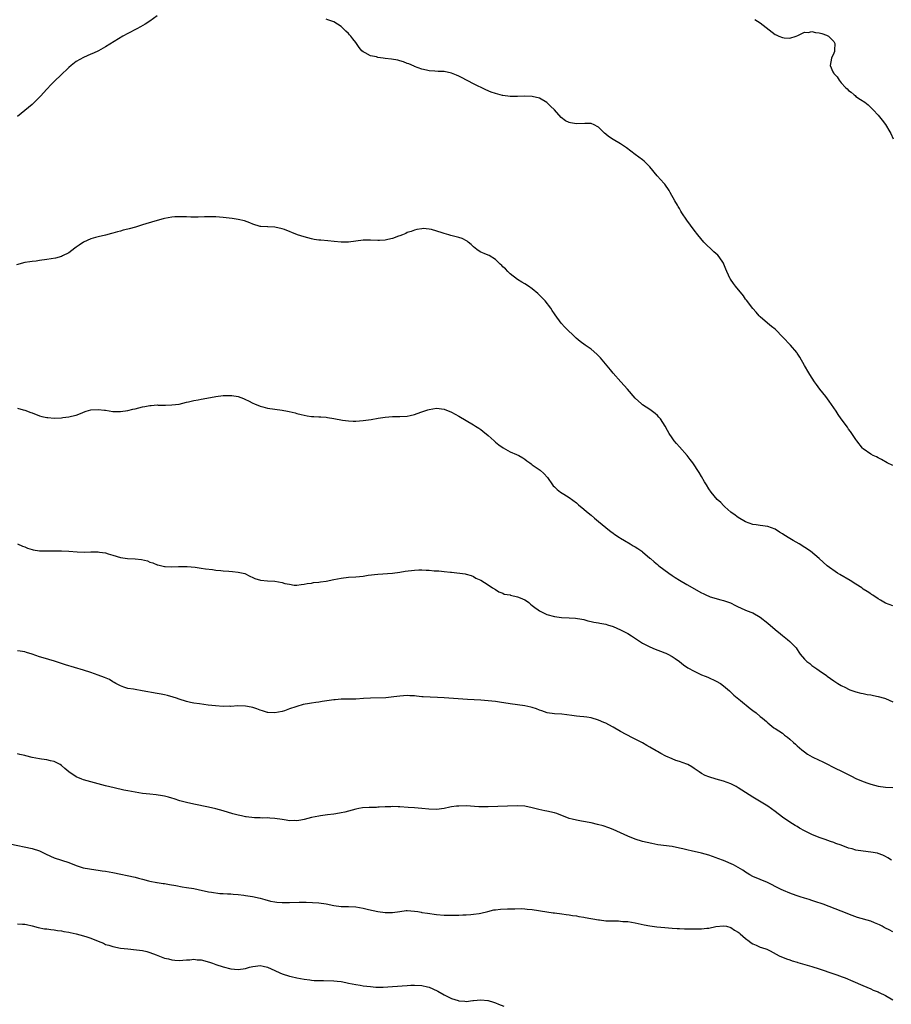
# Model space of a CAD drawing. Units: inches. Extents: x 2661000 to 2664000, y 1554000 to 1557000.
# Drawn here: x 2662812 to 2663049, y 1554744 to 1555011 of the extents above; entities that cross this region are included whole.
import ezdxf

# ---------------------------------------------------------------- set-up
doc = ezdxf.new("R2010")
doc.units = ezdxf.units.IN
doc.header["$MEASUREMENT"] = 0
doc.layers.add('LD26611554_10ft', color=52, linetype='Continuous')

msp = doc.modelspace()

# ---------------------------------------------------------------- linework, layer by layer
at = {"layer": 'LD26611554_10ft'}
for points, elevation in [([(2662849, 1555012.5), (2662847, 1555011.05), (2662845.77, 1555010.23), (2662844.49, 1555009.51), (2662843.47, 1555009), (2662841, 1555007.68), (2662839.68, 1555007), (2662835, 1555004.11), (2662833.09, 1555003), (2662831.66, 1555002.34), (2662831, 1555002.07), (2662829, 1555001.18), (2662827, 1555000.07), (2662825.65, 1554999), (2662825, 1554998.46), (2662824.27, 1554997.73), (2662823.47, 1554997), (2662823, 1554996.6), (2662821, 1554994.69), (2662820.19, 1554993.81), (2662819, 1554992.61), (2662817.29, 1554990.71), (2662817, 1554990.41), (2662816.33, 1554989.67), (2662815, 1554988.37), (2662813, 1554986.75), (2662812.06, 1554985.94), (2662811, 1554985.12)], 8250), ([(2663049, 1554890.25), (2663047.47, 1554891), (2663045.91, 1554891.91), (2663045, 1554892.34), (2663044.6, 1554892.6), (2663043.72, 1554893), (2663043, 1554893.39), (2663041, 1554894.83), (2663040.82, 1554895), (2663039.22, 1554897), (2663039, 1554897.31), (2663037.51, 1554899.51), (2663037, 1554900.17), (2663036.67, 1554900.66), (2663034.98, 1554903), (2663034.18, 1554904.18), (2663033.59, 1554905), (2663031.76, 1554907.76), (2663030.82, 1554909), (2663030, 1554910), (2663029.17, 1554911), (2663028.28, 1554912.28), (2663027.75, 1554913), (2663026.48, 1554915), (2663025.94, 1554915.94), (2663025.26, 1554917), (2663025, 1554917.44), (2663023.75, 1554919.75), (2663023, 1554920.82), (2663022.89, 1554921), (2663021.23, 1554923), (2663021, 1554923.2), (2663019.3, 1554925), (2663019, 1554925.29), (2663017.18, 1554927.18), (2663017, 1554927.34), (2663016.08, 1554928.08), (2663014.92, 1554929), (2663013, 1554930.66), (2663012.65, 1554931), (2663011.91, 1554931.91), (2663011, 1554932.94), (2663009.24, 1554935.24), (2663009, 1554935.52), (2663008.38, 1554936.38), (2663006.27, 1554939), (2663005.73, 1554939.73), (2663004.89, 1554940.89), (2663004.82, 1554941), (2663003.85, 1554943), (2663003.64, 1554943.64), (2663003.11, 1554945), (2663003, 1554945.23), (2663001.81, 1554947), (2663001.44, 1554947.44), (2663000.38, 1554948.38), (2662999.72, 1554949), (2662998.32, 1554950.32), (2662997.68, 1554951), (2662995.99, 1554953), (2662995, 1554954.26), (2662993, 1554956.96), (2662991.63, 1554959), (2662991.42, 1554959.42), (2662991, 1554960.11), (2662990.69, 1554960.69), (2662990.48, 1554961), (2662989.74, 1554962.26), (2662988.51, 1554964.51), (2662988.21, 1554965), (2662987, 1554966.75), (2662986.81, 1554967), (2662985.94, 1554967.94), (2662984.99, 1554968.99), (2662983, 1554971.46), (2662982.23, 1554972.23), (2662981.4, 1554973), (2662981, 1554973.33), (2662979, 1554974.81), (2662976.62, 1554976.62), (2662976.1, 1554977), (2662975, 1554977.68), (2662973, 1554978.88), (2662971.69, 1554979.69), (2662971, 1554980.35), (2662970.61, 1554980.61), (2662970.27, 1554981), (2662969, 1554982.22), (2662967.65, 1554983), (2662967.18, 1554983.18), (2662967, 1554983.24), (2662965.25, 1554983.25), (2662963, 1554983.13), (2662961.41, 1554983.41), (2662961, 1554983.52), (2662960.01, 1554984.01), (2662958.88, 1554984.88), (2662957.08, 1554987), (2662955.99, 1554987.99), (2662955, 1554988.99), (2662953, 1554990.13), (2662951, 1554990.62), (2662949, 1554990.64), (2662947, 1554990.55), (2662945, 1554990.57), (2662943, 1554990.83), (2662942.86, 1554990.86), (2662941, 1554991.36), (2662939.8, 1554991.8), (2662938.39, 1554992.39), (2662935, 1554994.04), (2662931.74, 1554995.74), (2662931, 1554996.12), (2662930.39, 1554996.39), (2662929, 1554996.97), (2662927, 1554997.35), (2662925.37, 1554997.37), (2662924.51, 1554997.49), (2662923, 1554997.54), (2662922.25, 1554997.75), (2662921, 1554998.02), (2662919, 1554998.77), (2662918.85, 1554998.85), (2662917.44, 1554999.44), (2662917, 1554999.58), (2662915.99, 1554999.99), (2662915, 1555000.25), (2662914.42, 1555000.42), (2662912.72, 1555000.72), (2662911, 1555000.94), (2662910.42, 1555001), (2662909, 1555001.22), (2662908.65, 1555001.35), (2662907, 1555001.68), (2662905.52, 1555002.48), (2662905, 1555002.68), (2662904.66, 1555003), (2662903.91, 1555003.91), (2662903.22, 1555005), (2662903, 1555005.24), (2662902.22, 1555006.22), (2662901.67, 1555007), (2662901.33, 1555007.33), (2662901, 1555007.67), (2662900.3, 1555008.3), (2662899.67, 1555009), (2662899, 1555009.59), (2662897, 1555010.91), (2662895.43, 1555011.43), (2662895, 1555011.6)], 8250), ([(2663011.53, 1555011.53), (2663013, 1555010.64), (2663017, 1555007.45), (2663017.33, 1555007.33), (2663018.02, 1555007), (2663019, 1555006.61), (2663019.49, 1555006.51), (2663021, 1555006.45), (2663022.73, 1555007), (2663023.18, 1555007.18), (2663025, 1555008.06), (2663026, 1555008), (2663027, 1555008.24), (2663027.97, 1555007.97), (2663029, 1555007.93), (2663029.69, 1555007.69), (2663031, 1555007.28), (2663031.2, 1555007.2), (2663031.56, 1555007), (2663033, 1555005.51), (2663033.26, 1555005), (2663033.21, 1555003.21), (2663033.16, 1555002.84), (2663033, 1555002.39), (2663032.36, 1555001), (2663031.99, 1554999), (2663032.72, 1554997.28), (2663032.87, 1554997), (2663032.94, 1554996.94), (2663033, 1554996.83), (2663033.91, 1554995.91), (2663034.41, 1554995), (2663035, 1554994.29), (2663036.2, 1554993), (2663036.64, 1554992.64), (2663037, 1554992.21), (2663037.72, 1554991.72), (2663038.53, 1554991), (2663038.81, 1554990.81), (2663039, 1554990.62), (2663040.2, 1554989.8), (2663041.42, 1554989), (2663042.31, 1554988.31), (2663043, 1554987.58), (2663043.64, 1554987), (2663045, 1554985.54), (2663046.17, 1554984.17), (2663047.01, 1554983.01), (2663048.24, 1554981), (2663048.52, 1554980.52), (2663049.11, 1554979.11)], 8240), ([(2663049, 1554852.16), (2663047, 1554852.89), (2663045.64, 1554853.64), (2663045, 1554854.02), (2663043.59, 1554855), (2663043.23, 1554855.23), (2663043, 1554855.35), (2663042.04, 1554856.04), (2663041, 1554856.67), (2663040.58, 1554857), (2663039, 1554858.01), (2663037.41, 1554859), (2663034.61, 1554860.61), (2663033.96, 1554861), (2663031.19, 1554863), (2663029, 1554865.03), (2663026.66, 1554867), (2663023.55, 1554869), (2663021.9, 1554869.9), (2663021, 1554870.42), (2663019.4, 1554871.4), (2663019, 1554871.68), (2663018.18, 1554872.18), (2663017, 1554872.95), (2663015, 1554873.7), (2663013, 1554873.93), (2663011.9, 1554874.1), (2663011, 1554874.2), (2663009, 1554874.97), (2663007, 1554876.16), (2663005.79, 1554877), (2663005.36, 1554877.36), (2663005, 1554877.62), (2663003.37, 1554879), (2663003.19, 1554879.19), (2663003, 1554879.37), (2663002.23, 1554880.23), (2663001.31, 1554881), (2662999.65, 1554883), (2662999, 1554883.96), (2662998.36, 1554885), (2662997.86, 1554885.86), (2662997, 1554887.24), (2662996.34, 1554888.34), (2662994.61, 1554891), (2662993.94, 1554891.94), (2662993.12, 1554893), (2662991, 1554895.37), (2662990.21, 1554896.21), (2662989.56, 1554897), (2662989, 1554897.79), (2662988.19, 1554899), (2662987.79, 1554899.79), (2662987.1, 1554901), (2662985.84, 1554903), (2662985.45, 1554903.45), (2662985, 1554903.9), (2662984.43, 1554904.43), (2662983, 1554905.5), (2662981, 1554906.74), (2662980.67, 1554907), (2662979, 1554908.57), (2662976.87, 1554911), (2662975.98, 1554911.98), (2662975.1, 1554913), (2662973, 1554915.35), (2662972.24, 1554916.24), (2662969.52, 1554919.52), (2662968.53, 1554920.53), (2662967, 1554921.87), (2662965.36, 1554923), (2662964.02, 1554924.02), (2662962.93, 1554924.93), (2662959.87, 1554927.87), (2662958.86, 1554929), (2662957.19, 1554931.19), (2662957, 1554931.5), (2662956.39, 1554932.39), (2662956, 1554933), (2662954.46, 1554935), (2662953.74, 1554935.74), (2662953, 1554936.57), (2662952.55, 1554937), (2662951, 1554938.32), (2662949.93, 1554939), (2662949, 1554939.62), (2662948.13, 1554940.13), (2662947, 1554940.85), (2662945, 1554942.42), (2662944.35, 1554943), (2662943.69, 1554943.69), (2662943, 1554944.31), (2662942.68, 1554944.68), (2662942.29, 1554945), (2662941, 1554946.27), (2662939.32, 1554947.32), (2662939, 1554947.42), (2662937.93, 1554947.93), (2662937, 1554948.28), (2662936.54, 1554948.54), (2662935.89, 1554949), (2662935, 1554949.72), (2662934.34, 1554950.34), (2662933.54, 1554951), (2662933.27, 1554951.27), (2662931.95, 1554951.95), (2662931, 1554952.26), (2662928.83, 1554952.83), (2662928.27, 1554953), (2662927, 1554953.34), (2662926.47, 1554953.53), (2662923.61, 1554954.39), (2662923, 1554954.49), (2662921.34, 1554954.66), (2662921, 1554954.63), (2662919.61, 1554954.39), (2662919, 1554954.24), (2662918.09, 1554953.91), (2662917, 1554953.57), (2662916.62, 1554953.38), (2662915.7, 1554953), (2662915, 1554952.74), (2662914.61, 1554952.61), (2662913, 1554952), (2662911.73, 1554951.73), (2662911, 1554951.54), (2662909.48, 1554951.48), (2662909, 1554951.44), (2662907, 1554951.56), (2662905, 1554951.54), (2662901, 1554950.94), (2662899, 1554950.94), (2662897.18, 1554951.18), (2662895.38, 1554951.38), (2662893.51, 1554951.51), (2662893, 1554951.56), (2662891.74, 1554951.74), (2662891, 1554951.88), (2662889, 1554952.44), (2662887.17, 1554953), (2662883.61, 1554954.39), (2662883, 1554954.61), (2662881, 1554955.06), (2662879.13, 1554955.13), (2662879, 1554955.14), (2662877.24, 1554955.24), (2662877, 1554955.28), (2662875, 1554955.89), (2662874.25, 1554956.25), (2662872.75, 1554956.75), (2662871, 1554957.19), (2662869.44, 1554957.44), (2662867, 1554957.73), (2662865, 1554957.88), (2662863, 1554957.9), (2662861.87, 1554957.87), (2662860.2, 1554957.8), (2662859, 1554957.79), (2662858.2, 1554957.8), (2662857, 1554957.84), (2662856.17, 1554957.83), (2662855, 1554957.89), (2662853.85, 1554957.85), (2662853, 1554957.77), (2662851, 1554957.41), (2662850.67, 1554957.33), (2662849, 1554956.88), (2662845.95, 1554955.95), (2662845, 1554955.69), (2662843.1, 1554955.1), (2662841.36, 1554954.64), (2662841, 1554954.48), (2662839.77, 1554954.23), (2662839, 1554953.93), (2662838.2, 1554953.8), (2662837, 1554953.43), (2662836.64, 1554953.36), (2662835, 1554952.93), (2662833, 1554952.45), (2662832.23, 1554952.23), (2662831, 1554951.85), (2662828.98, 1554951), (2662827.84, 1554950.16), (2662827, 1554949.64), (2662826.67, 1554949.33), (2662825, 1554948.09), (2662823.25, 1554947.25), (2662823, 1554947.1), (2662821.35, 1554946.65), (2662819, 1554946.23), (2662817, 1554946), (2662816.15, 1554945.85), (2662815, 1554945.76), (2662814.38, 1554945.62), (2662813, 1554945.42), (2662810.79, 1554944.79)], 8260), ([(2662811, 1554905.88), (2662812.58, 1554905.42), (2662813, 1554905.32), (2662814.69, 1554904.69), (2662815, 1554904.55), (2662817, 1554903.78), (2662817.61, 1554903.61), (2662819, 1554903.32), (2662819.29, 1554903.29), (2662821, 1554903.18), (2662823, 1554903.27), (2662823.32, 1554903.32), (2662825, 1554903.51), (2662825.72, 1554903.72), (2662827, 1554903.94), (2662828.61, 1554904.61), (2662829, 1554904.73), (2662829.7, 1554905), (2662831, 1554905.37), (2662833, 1554905.51), (2662834.7, 1554905.3), (2662835, 1554905.28), (2662837, 1554904.99), (2662839, 1554904.96), (2662841, 1554905.23), (2662842.43, 1554905.57), (2662843, 1554905.69), (2662845, 1554906.2), (2662845.69, 1554906.31), (2662847, 1554906.58), (2662847.41, 1554906.59), (2662849, 1554906.72), (2662849.3, 1554906.7), (2662851.29, 1554906.7), (2662853, 1554906.73), (2662855, 1554906.98), (2662857, 1554907.46), (2662857.57, 1554907.57), (2662859, 1554907.96), (2662860.13, 1554908.13), (2662861, 1554908.32), (2662862.54, 1554908.54), (2662865, 1554908.99), (2662867, 1554909.29), (2662869, 1554909.32), (2662869.28, 1554909.28), (2662870.99, 1554908.99), (2662872.49, 1554908.49), (2662873, 1554908.24), (2662873.86, 1554907.86), (2662875, 1554907.24), (2662875.51, 1554907), (2662877, 1554906.43), (2662877.76, 1554906.24), (2662879, 1554905.9), (2662881, 1554905.56), (2662883, 1554905.29), (2662884.46, 1554905), (2662884.94, 1554904.94), (2662886.57, 1554904.57), (2662887, 1554904.44), (2662888.16, 1554904.16), (2662889, 1554903.92), (2662889.81, 1554903.81), (2662891, 1554903.61), (2662891.58, 1554903.58), (2662893, 1554903.48), (2662893.47, 1554903.47), (2662895, 1554903.37), (2662895.33, 1554903.33), (2662897.08, 1554903.08), (2662899.4, 1554902.6), (2662901, 1554902.37), (2662902.34, 1554902.34), (2662903, 1554902.31), (2662905, 1554902.47), (2662907.21, 1554902.79), (2662909.14, 1554903.14), (2662911, 1554903.44), (2662913, 1554903.59), (2662913.58, 1554903.58), (2662915, 1554903.59), (2662917, 1554903.67), (2662917.82, 1554903.82), (2662919, 1554904.11), (2662920.74, 1554904.74), (2662921, 1554904.85), (2662922.59, 1554905.42), (2662923, 1554905.52), (2662925, 1554905.85), (2662927, 1554905.6), (2662929, 1554904.78), (2662931, 1554903.68), (2662933, 1554902.54), (2662935, 1554901.37), (2662935.59, 1554901), (2662936.43, 1554900.43), (2662937, 1554900.04), (2662937.59, 1554899.59), (2662939, 1554898.42), (2662940.6, 1554897), (2662940.8, 1554896.8), (2662941, 1554896.66), (2662941.88, 1554895.88), (2662943.07, 1554895.07), (2662945, 1554894), (2662946.71, 1554893.29), (2662947.33, 1554893), (2662948.39, 1554892.39), (2662949, 1554892), (2662949.56, 1554891.56), (2662950.34, 1554891), (2662950.7, 1554890.7), (2662951, 1554890.47), (2662953.11, 1554889), (2662954.14, 1554888.14), (2662955.18, 1554887), (2662956.51, 1554885), (2662956.72, 1554884.72), (2662957, 1554884.43), (2662957.72, 1554883.72), (2662958.67, 1554883), (2662959.55, 1554882.45), (2662961, 1554881.58), (2662963, 1554880.09), (2662963.58, 1554879.58), (2662965, 1554878.41), (2662965.74, 1554877.74), (2662967, 1554876.73), (2662967.92, 1554875.92), (2662969, 1554875.07), (2662971, 1554873.43), (2662971.5, 1554873), (2662972.34, 1554872.34), (2662973, 1554871.89), (2662973.48, 1554871.48), (2662974.67, 1554870.67), (2662975, 1554870.5), (2662976.1, 1554869.89), (2662977.63, 1554869), (2662978.47, 1554868.47), (2662979, 1554868.16), (2662979.71, 1554867.71), (2662980.74, 1554867), (2662981, 1554866.81), (2662983, 1554865.1), (2662983.1, 1554865), (2662984.12, 1554864.12), (2662985, 1554863.4), (2662985.45, 1554863), (2662988.16, 1554861), (2662989, 1554860.4), (2662989.87, 1554859.87), (2662991, 1554859.12), (2662993, 1554857.94), (2662997, 1554855.66), (2662997.46, 1554855.46), (2662998.4, 1554855), (2662999, 1554854.74), (2662999.4, 1554854.6), (2663002.24, 1554853.75), (2663003, 1554853.58), (2663004.9, 1554852.9), (2663006.25, 1554852.25), (2663007, 1554851.86), (2663007.61, 1554851.61), (2663009, 1554850.99), (2663010.44, 1554850.44), (2663011, 1554850.19), (2663013, 1554849), (2663015, 1554847.42), (2663017, 1554845.7), (2663018.47, 1554844.47), (2663019, 1554844.03), (2663020.4, 1554843), (2663021, 1554842.47), (2663022.45, 1554841), (2663022.71, 1554840.71), (2663023, 1554840.23), (2663023.51, 1554839.51), (2663023.83, 1554839), (2663025, 1554837.61), (2663025.64, 1554837), (2663026.43, 1554836.43), (2663027, 1554835.94), (2663027.57, 1554835.57), (2663028.36, 1554835), (2663029, 1554834.57), (2663031, 1554833.15), (2663031.18, 1554833), (2663033, 1554831.73), (2663034.08, 1554831), (2663035, 1554830.46), (2663036.12, 1554829.88), (2663037, 1554829.45), (2663037.32, 1554829.32), (2663039, 1554828.71), (2663040.36, 1554828.36), (2663041, 1554828.25), (2663042.03, 1554828.03), (2663043, 1554827.92), (2663043.75, 1554827.75), (2663045, 1554827.5), (2663046.74, 1554827), (2663047, 1554826.91), (2663049, 1554826.04)], 8270), ([(2662811, 1554868.98), (2662812.37, 1554868.37), (2662813, 1554868.16), (2662813.79, 1554867.79), (2662815, 1554867.43), (2662815.34, 1554867.34), (2662817, 1554867.1), (2662819, 1554867.04), (2662821, 1554867.1), (2662823, 1554867.1), (2662825, 1554866.96), (2662827.23, 1554866.77), (2662829.26, 1554866.74), (2662831, 1554866.79), (2662831.23, 1554866.77), (2662833, 1554866.76), (2662833.3, 1554866.7), (2662835, 1554866.49), (2662835.73, 1554866.27), (2662837, 1554865.92), (2662839, 1554865.3), (2662840.97, 1554864.97), (2662843, 1554864.89), (2662844.73, 1554864.73), (2662846.34, 1554864.34), (2662847, 1554864.02), (2662847.79, 1554863.79), (2662849, 1554863.26), (2662849.23, 1554863.23), (2662851, 1554862.83), (2662851.19, 1554862.81), (2662853, 1554862.74), (2662854.81, 1554862.81), (2662857.15, 1554862.85), (2662859.33, 1554862.67), (2662861, 1554862.4), (2662862.17, 1554862.17), (2662864.03, 1554861.97), (2662865, 1554861.83), (2662866.29, 1554861.71), (2662867, 1554861.63), (2662868.49, 1554861.51), (2662869.47, 1554861.47), (2662871, 1554861.3), (2662872.41, 1554861), (2662872.88, 1554860.88), (2662874.2, 1554860.2), (2662875, 1554859.84), (2662875.56, 1554859.56), (2662877.14, 1554859.14), (2662879, 1554858.95), (2662881, 1554858.79), (2662883, 1554858.44), (2662883.76, 1554858.24), (2662885, 1554857.98), (2662886.22, 1554857.78), (2662887, 1554857.73), (2662888.12, 1554857.88), (2662889, 1554857.97), (2662889.78, 1554858.22), (2662891, 1554858.3), (2662891.56, 1554858.44), (2662893, 1554858.53), (2662893.39, 1554858.61), (2662895, 1554858.85), (2662897, 1554859.28), (2662899, 1554859.65), (2662901, 1554859.89), (2662903, 1554860.03), (2662905, 1554860.22), (2662906.42, 1554860.42), (2662909, 1554860.75), (2662913, 1554861), (2662915, 1554861.27), (2662916.45, 1554861.55), (2662919, 1554861.86), (2662920.12, 1554861.88), (2662921, 1554861.91), (2662922.19, 1554861.81), (2662923, 1554861.8), (2662924.36, 1554861.64), (2662925.62, 1554861.62), (2662927, 1554861.45), (2662928.74, 1554861.26), (2662929, 1554861.26), (2662932.79, 1554860.79), (2662933, 1554860.71), (2662934.38, 1554860.38), (2662935, 1554860.12), (2662935.69, 1554859.69), (2662937, 1554859.06), (2662939, 1554857.79), (2662940.21, 1554857), (2662941, 1554856.54), (2662941.92, 1554855.92), (2662943, 1554855.56), (2662943.34, 1554855.34), (2662945, 1554855.07), (2662945.05, 1554855.05), (2662947, 1554854.6), (2662947.69, 1554854.31), (2662949, 1554853.72), (2662949.45, 1554853.45), (2662950.09, 1554853), (2662950.55, 1554852.55), (2662951, 1554852.19), (2662951.65, 1554851.65), (2662952.57, 1554851), (2662953, 1554850.72), (2662953.48, 1554850.52), (2662955, 1554849.8), (2662957, 1554849.2), (2662958.91, 1554848.91), (2662961, 1554848.82), (2662962.77, 1554848.77), (2662964.5, 1554848.5), (2662965, 1554848.38), (2662966.07, 1554848.07), (2662967, 1554847.87), (2662967.69, 1554847.69), (2662969, 1554847.51), (2662969.4, 1554847.4), (2662971, 1554847.13), (2662971.41, 1554847), (2662973, 1554846.47), (2662974.01, 1554846.01), (2662975, 1554845.63), (2662976.28, 1554845), (2662977, 1554844.62), (2662978, 1554844), (2662981, 1554841.99), (2662982.96, 1554840.96), (2662984.38, 1554840.38), (2662985.84, 1554839.84), (2662987, 1554839.39), (2662987.28, 1554839.28), (2662987.83, 1554839), (2662989, 1554838.37), (2662989.84, 1554837.84), (2662990.98, 1554837), (2662992.1, 1554836.1), (2662993.3, 1554835.3), (2662995, 1554834.37), (2662997, 1554833.41), (2662998.02, 1554833), (2662998.7, 1554832.7), (2663001, 1554831.67), (2663002.14, 1554831), (2663003, 1554830.37), (2663004.6, 1554829), (2663005, 1554828.64), (2663005.82, 1554827.82), (2663007.58, 1554826.42), (2663010.23, 1554824.23), (2663011, 1554823.67), (2663011.86, 1554823), (2663013, 1554822.06), (2663013.6, 1554821.6), (2663014.67, 1554820.67), (2663015, 1554820.34), (2663016.71, 1554819), (2663017, 1554818.79), (2663019, 1554817.47), (2663019.6, 1554817), (2663020.41, 1554816.41), (2663021, 1554815.91), (2663021.99, 1554815), (2663022.54, 1554814.54), (2663023, 1554814.11), (2663024.24, 1554813), (2663025, 1554812.43), (2663025.84, 1554811.84), (2663027.09, 1554811.09), (2663029, 1554810.13), (2663029.78, 1554809.78), (2663031.43, 1554809), (2663032.48, 1554808.48), (2663033, 1554808.2), (2663035.42, 1554807), (2663037.79, 1554805.79), (2663039, 1554805.22), (2663040.54, 1554804.54), (2663042, 1554804), (2663043, 1554803.65), (2663045, 1554803.1), (2663047, 1554802.85), (2663049, 1554802.73)], 8280), ([(2663048.65, 1554783), (2663047.63, 1554783.63), (2663047, 1554783.98), (2663046.32, 1554784.32), (2663045, 1554784.82), (2663044.86, 1554784.86), (2663043, 1554785.19), (2663041, 1554785.39), (2663039, 1554785.72), (2663037.96, 1554786.04), (2663037, 1554786.29), (2663035, 1554787.03), (2663033.55, 1554787.55), (2663033, 1554787.77), (2663032.07, 1554788.07), (2663030.61, 1554788.61), (2663029, 1554789.15), (2663027, 1554789.97), (2663025, 1554790.96), (2663023.68, 1554791.68), (2663023, 1554792.1), (2663022.43, 1554792.43), (2663021, 1554793.31), (2663019, 1554794.71), (2663017, 1554796.24), (2663015, 1554797.63), (2663011, 1554800.14), (2663009, 1554801.42), (2663007, 1554802.67), (2663006.41, 1554803), (2663005.48, 1554803.48), (2663005, 1554803.71), (2663003, 1554804.46), (2663001.02, 1554805), (2662999, 1554805.61), (2662998, 1554806), (2662997, 1554806.54), (2662996.33, 1554807), (2662995.57, 1554807.57), (2662995, 1554807.94), (2662994.36, 1554808.36), (2662993.25, 1554809), (2662993, 1554809.12), (2662991, 1554809.8), (2662990.07, 1554810.07), (2662989, 1554810.49), (2662987.27, 1554811.27), (2662985.94, 1554811.94), (2662985, 1554812.52), (2662984.69, 1554812.69), (2662983, 1554813.73), (2662982.18, 1554814.18), (2662981, 1554814.87), (2662979, 1554815.91), (2662978.27, 1554816.26), (2662975, 1554818), (2662973, 1554819.14), (2662971.77, 1554819.77), (2662971, 1554820.2), (2662970.42, 1554820.42), (2662969, 1554821.07), (2662967, 1554821.68), (2662965.87, 1554821.87), (2662965, 1554821.99), (2662963.97, 1554822.03), (2662963, 1554822.13), (2662961.72, 1554822.28), (2662959, 1554822.66), (2662957, 1554822.8), (2662955.05, 1554823.05), (2662953.59, 1554823.59), (2662953, 1554823.77), (2662952.14, 1554824.14), (2662951, 1554824.49), (2662950.59, 1554824.59), (2662949, 1554824.92), (2662945, 1554825.46), (2662942.06, 1554825.94), (2662941, 1554826.09), (2662939, 1554826.31), (2662937, 1554826.44), (2662933.36, 1554826.64), (2662927, 1554827.09), (2662925.19, 1554827.19), (2662923.26, 1554827.26), (2662921.37, 1554827.37), (2662921, 1554827.42), (2662919.54, 1554827.54), (2662919, 1554827.62), (2662917.67, 1554827.67), (2662917, 1554827.72), (2662915, 1554827.59), (2662913.37, 1554827.37), (2662911.16, 1554827.16), (2662907, 1554827.02), (2662905.11, 1554826.89), (2662903, 1554826.77), (2662901.23, 1554826.77), (2662899, 1554826.75), (2662897.4, 1554826.6), (2662897, 1554826.58), (2662893.88, 1554826.12), (2662893, 1554825.96), (2662892.14, 1554825.86), (2662891, 1554825.65), (2662890.42, 1554825.58), (2662888.74, 1554825.26), (2662887, 1554824.79), (2662886.67, 1554824.67), (2662885, 1554824.11), (2662883.6, 1554823.6), (2662883, 1554823.43), (2662881, 1554823), (2662879.12, 1554823.12), (2662879, 1554823.14), (2662877.62, 1554823.62), (2662877, 1554823.8), (2662876.14, 1554824.14), (2662875, 1554824.46), (2662874.57, 1554824.57), (2662873, 1554824.86), (2662870.93, 1554824.93), (2662869, 1554824.8), (2662868.81, 1554824.82), (2662867, 1554824.76), (2662864.9, 1554824.9), (2662862.86, 1554825.14), (2662860.55, 1554825.45), (2662859, 1554825.7), (2662858.12, 1554825.88), (2662857, 1554826.14), (2662855, 1554826.75), (2662854.25, 1554827), (2662853.34, 1554827.34), (2662851.78, 1554827.78), (2662851, 1554827.93), (2662850.13, 1554828.13), (2662849, 1554828.3), (2662844.94, 1554829.06), (2662843, 1554829.36), (2662842.54, 1554829.46), (2662841, 1554829.68), (2662839.96, 1554830.04), (2662839, 1554830.35), (2662837.79, 1554831), (2662837.31, 1554831.31), (2662837, 1554831.47), (2662836.07, 1554832.07), (2662834.68, 1554832.68), (2662833, 1554833.3), (2662831, 1554833.98), (2662829, 1554834.63), (2662824.11, 1554836.11), (2662821.06, 1554837.06), (2662818.04, 1554837.96), (2662817, 1554838.29), (2662815, 1554839), (2662813.47, 1554839.47), (2662813, 1554839.6), (2662811.79, 1554839.79), (2662811, 1554839.87)], 8290), ([(2663049, 1554763.48), (2663048.02, 1554764.02), (2663047, 1554764.49), (2663046.7, 1554764.7), (2663046.15, 1554765), (2663045.42, 1554765.42), (2663044.03, 1554765.97), (2663043, 1554766.42), (2663039.4, 1554767.4), (2663037.93, 1554767.93), (2663035, 1554769.12), (2663030.09, 1554771), (2663027.79, 1554771.79), (2663027, 1554772.02), (2663026.27, 1554772.27), (2663025, 1554772.63), (2663023.83, 1554773), (2663023, 1554773.29), (2663021.78, 1554773.78), (2663021, 1554774.05), (2663019.27, 1554774.73), (2663018.65, 1554775), (2663017, 1554775.85), (2663016.26, 1554776.26), (2663014.94, 1554776.94), (2663011, 1554778.52), (2663010.12, 1554779), (2663009.43, 1554779.43), (2663009, 1554779.7), (2663008.24, 1554780.24), (2663006.98, 1554780.98), (2663005.7, 1554781.7), (2663003, 1554782.86), (2663001.48, 1554783.48), (2663001, 1554783.66), (2663000.01, 1554784.01), (2662999, 1554784.35), (2662997, 1554784.89), (2662995, 1554785.33), (2662994.56, 1554785.44), (2662993, 1554785.77), (2662991.97, 1554786.03), (2662991, 1554786.24), (2662989, 1554786.66), (2662985.16, 1554787.16), (2662983.49, 1554787.49), (2662981, 1554788.1), (2662979, 1554788.69), (2662977, 1554789.51), (2662975, 1554790.44), (2662973, 1554791.33), (2662971.8, 1554791.8), (2662970.3, 1554792.3), (2662968.72, 1554792.72), (2662967, 1554793.12), (2662964.39, 1554793.61), (2662963, 1554793.84), (2662961.85, 1554794.15), (2662961, 1554794.34), (2662957.66, 1554795.66), (2662957, 1554795.86), (2662955, 1554796.34), (2662954.44, 1554796.44), (2662952.79, 1554796.79), (2662951, 1554797.24), (2662949, 1554797.64), (2662947, 1554797.75), (2662944.3, 1554797.7), (2662939, 1554797.52), (2662937, 1554797.5), (2662936.49, 1554797.51), (2662933, 1554797.72), (2662931, 1554797.69), (2662930.37, 1554797.63), (2662929, 1554797.44), (2662928.62, 1554797.38), (2662927, 1554797.06), (2662925, 1554796.8), (2662922.83, 1554796.83), (2662920.97, 1554797.03), (2662919, 1554797.21), (2662917.27, 1554797.27), (2662915, 1554797.45), (2662914.55, 1554797.45), (2662913, 1554797.54), (2662912.5, 1554797.5), (2662911, 1554797.47), (2662909.4, 1554797.4), (2662909, 1554797.35), (2662908.66, 1554797.34), (2662906.68, 1554797.32), (2662904.81, 1554797.19), (2662903.86, 1554797), (2662903, 1554796.86), (2662901, 1554796.35), (2662900.07, 1554796.07), (2662899, 1554795.82), (2662897.55, 1554795.55), (2662897, 1554795.47), (2662895.28, 1554795.28), (2662893.4, 1554795), (2662893, 1554794.95), (2662891, 1554794.54), (2662889, 1554794.03), (2662888.1, 1554793.9), (2662887, 1554793.7), (2662886.26, 1554793.74), (2662885, 1554793.71), (2662884.12, 1554793.88), (2662883, 1554794.02), (2662881, 1554794.35), (2662879.61, 1554794.39), (2662879, 1554794.46), (2662877.58, 1554794.42), (2662877, 1554794.47), (2662875.49, 1554794.51), (2662873.24, 1554794.76), (2662873, 1554794.79), (2662871.9, 1554795), (2662871, 1554795.18), (2662869.59, 1554795.59), (2662867, 1554796.4), (2662865, 1554796.93), (2662863, 1554797.39), (2662859, 1554798.22), (2662857, 1554798.66), (2662855.16, 1554799.16), (2662853.65, 1554799.65), (2662853, 1554799.88), (2662852.12, 1554800.12), (2662851, 1554800.41), (2662850.5, 1554800.5), (2662848.74, 1554800.74), (2662847, 1554800.89), (2662845, 1554801.12), (2662843, 1554801.43), (2662841, 1554801.82), (2662839.94, 1554802.06), (2662837.36, 1554802.64), (2662835, 1554803.21), (2662829, 1554804.81), (2662828.5, 1554805), (2662827, 1554805.65), (2662825, 1554806.99), (2662823.92, 1554807.92), (2662823, 1554808.75), (2662822.6, 1554809), (2662821, 1554809.84), (2662819.98, 1554810.02), (2662819, 1554810.24), (2662817.59, 1554810.41), (2662817, 1554810.51), (2662815, 1554810.93), (2662813.35, 1554811.35), (2662813, 1554811.46), (2662811.7, 1554811.7), (2662811, 1554811.86)], 8300), ([(2662809, 1554787.47), (2662815, 1554786.16), (2662817, 1554785.5), (2662818.67, 1554784.67), (2662820.03, 1554784.03), (2662821, 1554783.64), (2662823.01, 1554783.01), (2662825, 1554782.35), (2662827, 1554781.55), (2662828.93, 1554780.93), (2662830.59, 1554780.59), (2662832.34, 1554780.34), (2662833, 1554780.27), (2662834.1, 1554780.09), (2662835, 1554779.99), (2662837, 1554779.64), (2662843, 1554778.35), (2662843.93, 1554778.07), (2662845, 1554777.82), (2662846.65, 1554777.34), (2662847, 1554777.27), (2662848.91, 1554776.91), (2662849, 1554776.88), (2662850.67, 1554776.67), (2662851, 1554776.61), (2662852.4, 1554776.4), (2662854.08, 1554776.08), (2662855.78, 1554775.78), (2662857, 1554775.6), (2662859, 1554775.26), (2662860.15, 1554775), (2662863, 1554774.39), (2662863.75, 1554774.25), (2662866.05, 1554773.95), (2662867, 1554773.93), (2662868.17, 1554773.83), (2662869, 1554773.81), (2662869.72, 1554773.72), (2662871, 1554773.61), (2662872.56, 1554773.44), (2662873, 1554773.36), (2662874.91, 1554773.09), (2662877, 1554772.62), (2662878.26, 1554772.26), (2662879.86, 1554771.86), (2662881, 1554771.67), (2662881.59, 1554771.59), (2662883, 1554771.5), (2662883.49, 1554771.49), (2662885, 1554771.51), (2662887.59, 1554771.59), (2662889, 1554771.54), (2662889.55, 1554771.55), (2662893, 1554771.37), (2662895, 1554771.08), (2662897, 1554770.67), (2662899, 1554770.41), (2662901, 1554770.39), (2662903, 1554770.29), (2662905, 1554769.92), (2662906.45, 1554769.55), (2662908.98, 1554769.02), (2662911, 1554768.75), (2662913, 1554768.75), (2662915, 1554769.05), (2662916.74, 1554769.26), (2662917, 1554769.29), (2662919, 1554769.15), (2662919.9, 1554769), (2662920.82, 1554768.82), (2662921, 1554768.8), (2662922.54, 1554768.54), (2662925, 1554768.23), (2662927, 1554768.04), (2662928.03, 1554768.03), (2662929, 1554767.99), (2662930.04, 1554768.04), (2662931, 1554768.06), (2662932.13, 1554768.13), (2662933, 1554768.16), (2662934.26, 1554768.26), (2662935, 1554768.28), (2662936.52, 1554768.52), (2662937, 1554768.57), (2662938.93, 1554769.07), (2662940.53, 1554769.47), (2662941, 1554769.53), (2662942.32, 1554769.68), (2662944.26, 1554769.74), (2662945, 1554769.74), (2662946.21, 1554769.8), (2662948.17, 1554769.83), (2662949, 1554769.78), (2662949.65, 1554769.65), (2662951, 1554769.54), (2662955, 1554768.92), (2662956.7, 1554768.7), (2662957, 1554768.64), (2662959, 1554768.39), (2662960.2, 1554768.2), (2662961, 1554768.12), (2662961.93, 1554767.93), (2662963, 1554767.81), (2662963.67, 1554767.66), (2662965, 1554767.47), (2662965.38, 1554767.38), (2662969, 1554766.75), (2662969.27, 1554766.73), (2662971, 1554766.54), (2662973, 1554766.45), (2662974.45, 1554766.45), (2662975, 1554766.42), (2662975.65, 1554766.35), (2662977, 1554766.27), (2662979, 1554765.92), (2662981.42, 1554765.42), (2662983, 1554765.16), (2662984.89, 1554764.89), (2662987, 1554764.67), (2662989, 1554764.5), (2662990.43, 1554764.43), (2662991, 1554764.38), (2662992.34, 1554764.34), (2662994.31, 1554764.31), (2662995, 1554764.34), (2662996.32, 1554764.32), (2662997, 1554764.34), (2662998.47, 1554764.47), (2662999, 1554764.49), (2663000.94, 1554764.94), (2663003, 1554765.18), (2663003.8, 1554765), (2663005, 1554764.64), (2663005.96, 1554763.96), (2663007, 1554763.41), (2663007.22, 1554763.22), (2663007.55, 1554763), (2663009, 1554761.71), (2663009.96, 1554761), (2663010.53, 1554760.53), (2663011, 1554760.23), (2663011.88, 1554759.88), (2663013, 1554759.35), (2663013.29, 1554759.29), (2663014.77, 1554758.77), (2663015.68, 1554758.32), (2663018.09, 1554757), (2663018.73, 1554756.73), (2663019, 1554756.65), (2663020.15, 1554756.15), (2663021, 1554755.89), (2663021.63, 1554755.63), (2663023, 1554755.22), (2663023.16, 1554755.16), (2663027, 1554754.04), (2663029, 1554753.43), (2663033, 1554752.07), (2663033.81, 1554751.81), (2663035.29, 1554751.29), (2663036.04, 1554751), (2663038.13, 1554750.13), (2663040.89, 1554748.89), (2663043, 1554748), (2663043.69, 1554747.69), (2663045, 1554747.16), (2663045.33, 1554747), (2663047, 1554746.18), (2663049.05, 1554745)], 8310), ([(2662811, 1554765.72), (2662812.42, 1554765.58), (2662813, 1554765.56), (2662813.49, 1554765.49), (2662815, 1554765.15), (2662816.69, 1554764.69), (2662818.36, 1554764.36), (2662819, 1554764.28), (2662820.11, 1554764.11), (2662821, 1554764.03), (2662821.87, 1554763.87), (2662823, 1554763.75), (2662823.61, 1554763.61), (2662825, 1554763.4), (2662825.32, 1554763.32), (2662827, 1554762.96), (2662829, 1554762.44), (2662829.88, 1554762.12), (2662831, 1554761.77), (2662833, 1554760.93), (2662834.4, 1554760.4), (2662835, 1554760.1), (2662835.88, 1554759.88), (2662837, 1554759.5), (2662839.08, 1554759.08), (2662841, 1554758.86), (2662843.37, 1554758.63), (2662845, 1554758.42), (2662846.18, 1554758.18), (2662847, 1554757.93), (2662848.78, 1554757.22), (2662850.55, 1554756.55), (2662851, 1554756.36), (2662852.13, 1554756.13), (2662853, 1554755.87), (2662853.84, 1554755.84), (2662855, 1554755.72), (2662857, 1554755.88), (2662857.91, 1554755.91), (2662859, 1554756.04), (2662859.92, 1554755.92), (2662861, 1554755.87), (2662863.28, 1554755.28), (2662864.1, 1554755), (2662865, 1554754.66), (2662867, 1554753.97), (2662869, 1554753.45), (2662871, 1554753.28), (2662873, 1554753.58), (2662874.11, 1554753.89), (2662875, 1554754.1), (2662875.79, 1554754.21), (2662877, 1554754.33), (2662877.84, 1554754.16), (2662879, 1554753.9), (2662880.97, 1554753), (2662882.32, 1554752.32), (2662883, 1554752.06), (2662885, 1554751.46), (2662885.4, 1554751.4), (2662887, 1554751.04), (2662889, 1554750.67), (2662890.49, 1554750.49), (2662891, 1554750.4), (2662891.68, 1554750.32), (2662893, 1554750.27), (2662894.26, 1554750.26), (2662897, 1554750.17), (2662897.91, 1554750.09), (2662899, 1554749.96), (2662900.27, 1554749.73), (2662901, 1554749.57), (2662903, 1554749.18), (2662904.22, 1554749), (2662905, 1554748.86), (2662907, 1554748.61), (2662908.49, 1554748.49), (2662910.47, 1554748.47), (2662913, 1554748.61), (2662917, 1554748.95), (2662917.97, 1554749), (2662919, 1554749.04), (2662921, 1554748.93), (2662922.54, 1554748.54), (2662923, 1554748.44), (2662924, 1554748), (2662925.36, 1554747.36), (2662927, 1554746.39), (2662929, 1554745.42), (2662930.85, 1554744.85), (2662931, 1554744.79), (2662932.67, 1554744.67), (2662933, 1554744.61), (2662934.81, 1554744.81), (2662935, 1554744.81), (2662937, 1554745.02), (2662938.88, 1554744.88), (2662939, 1554744.86), (2662940.41, 1554744.41), (2662941, 1554744.2), (2662941.83, 1554743.83), (2662943.28, 1554743.28)], 8320)]:
    msp.add_lwpolyline(points, dxfattribs=dict(at, elevation=elevation))

doc.saveas('drawing.dxf')
